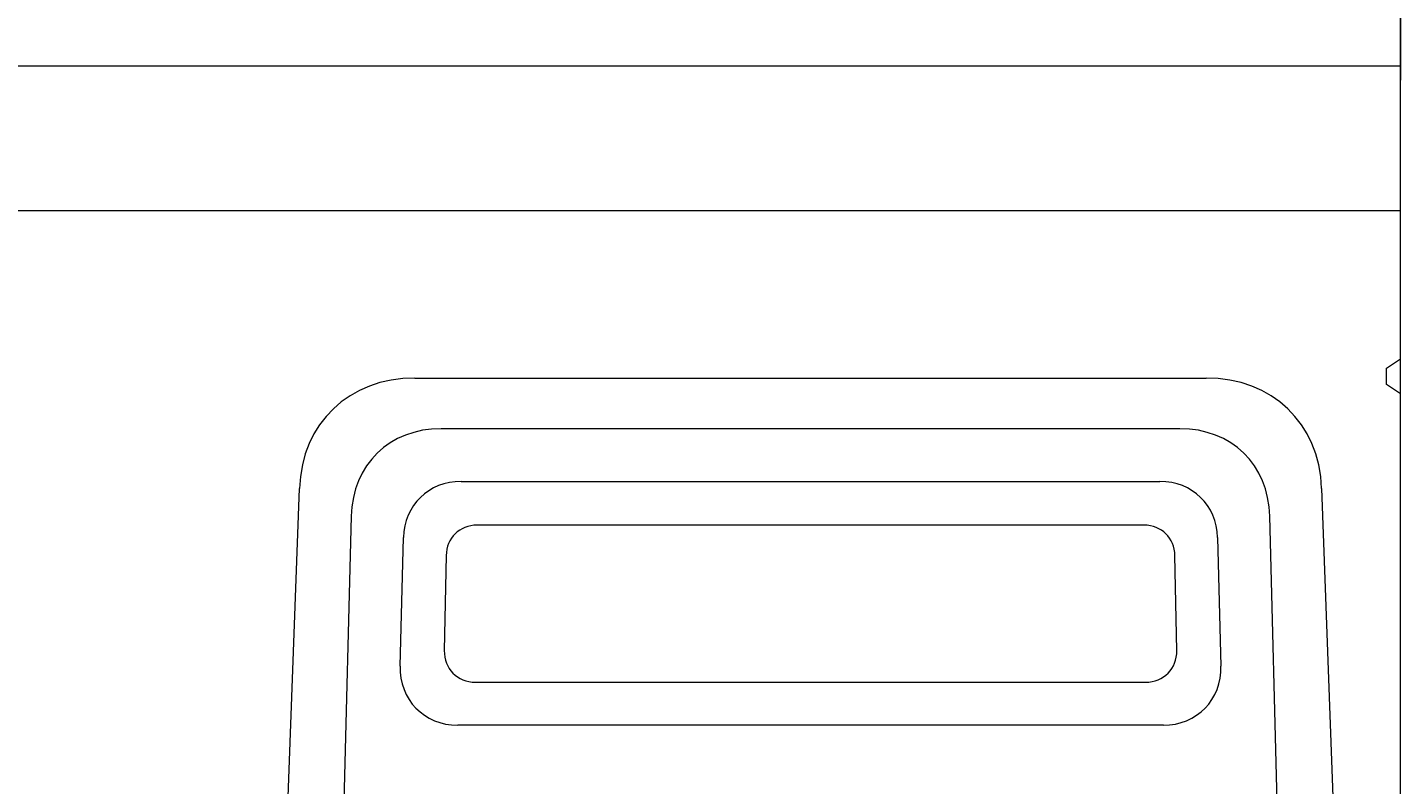
# Model space of a CAD drawing. Units: millimetres. Extents: x 1786 to 4781, y 304 to 4539.
# Drawn here: x 2893 to 3184, y 2872 to 3033 of the extents above; entities that cross this region are included whole.
import ezdxf

# ---------------------------------------------------------------- set-up
doc = ezdxf.new("R2010")
doc.units = ezdxf.units.MM
doc.layers.add('DUENN-18', color=7, linetype='Continuous', lineweight=9)
doc.styles.get("Standard").update_dxf_attribs({"font": 'arial.ttf'})
doc.dimstyles.get("Standard").update_dxf_attribs({"dimtxt": 0.18, "dimasz": 0.18, "dimexe": 0.18, "dimexo": 0.0625, "dimgap": 0.09, "dimtad": 0, "dimtih": 1, "dimtoh": 1, "dimdec": 4, "dimzin": 0, "dimdsep": 46, "dimtxsty": 'Standard', "dimcen": 0.09, "dimadec": 0, "dimazin": 0, "dimtfac": 1, "dimtdec": 4, "dimtofl": 0, "dimtmove": 0, "dimatfit": 3, "dimfxl": 1, "dimtolj": 1, "dimtzin": 0, "dimarcsym": 0})

# ---------------------------------------------------------------- blocks, each defined once
blk = doc.blocks.new('*D65')
at = {"layer": 'Defpoints', "color": 0, "transparency": 16777216}
for p in [(3183.96, 3168.42), (2683.96, 3021.52), (3183.96, 3021.52)]:
    blk.add_point(p, dxfattribs=at)
at = {"layer": 'DUENN-18', "color": 0, "lineweight": -2, "transparency": 16777216}
for p, q in [((2683.96, 3021.58), (2683.96, 3168.6)), ((2684.14, 3168.42), (2933.35, 3168.42)), ((3183.78, 3168.42), (2934.56, 3168.42)), ((3183.96, 3021.58), (3183.96, 3168.6))]:
    blk.add_line(p, q, dxfattribs=at)
at = {"layer": 'DUENN-18', "color": 0, "transparency": 16777216}
for points in [[(2684.14, 3168.45), (2684.14, 3168.39), (2683.96, 3168.42)], [(3183.78, 3168.45), (3183.78, 3168.39), (3183.96, 3168.42)]]:
    blk.add_solid(points, dxfattribs=at)
at = {"layer": 'DUENN-18', "color": 0, "transparency": 16777216, "insert": (2933.96, 3168.42), "char_height": 0.18, "attachment_point": 5}
blk.add_mtext('\\A1;500.0000', dxfattribs=at)

msp = doc.modelspace()

# ---------------------------------------------------------------- linework, layer by layer
at = {"layer": 'DUENN-18'}
for p, q in [((3183.955715, 3024.516535), (2684.955717, 3024.516535)), ((3183.955715, 3021.516544), (3183.955715, 3024.516535)), ((3183.955715, 2993.965504), (3183.955715, 3021.516544)), ((2683.955715, 2993.965504), (3183.955715, 2993.965504)), ((2684.955717, 2993.965504), (3183.955715, 2993.965504)), ((3183.955715, 2962.56355), (3183.955715, 2993.965504)), ((3180.955709, 2960.563546), (3183.955715, 2962.56355)), ((3183.955715, 2955.099446), (3183.955715, 2962.56355)), ((3180.955709, 2957.099443), (3180.955709, 2960.563546)), ((2975.139242, 2958.467168), (3142.772184, 2958.467168)), ((3183.955715, 2955.099446), (3180.955709, 2957.099443)), ((3183.955715, 2694.516537), (3183.955715, 2955.099446)), ((3137.208165, 2947.73372), (2980.703265, 2947.73372)), ((2984.922134, 2936.568094), (3132.989303, 2936.568094)), ((2947.748545, 2854.528721), (2950.669323, 2935.085153)), ((3167.242111, 2935.085153), (3170.162887, 2854.528721)), ((2961.657234, 2929.182646), (2959.69951, 2854.420181)), ((3129.624844, 2927.295481), (2988.286585, 2927.295481)), ((3158.211918, 2854.420181), (3156.254203, 2929.182646)), ((2971.997441, 2897.450065), (2972.710316, 2924.673629)), ((3145.201118, 2924.673629), (3145.913989, 2897.450065)), ((2981.750888, 2920.847861), (2981.352162, 2900.734143)), ((3136.559264, 2900.734143), (3136.160538, 2920.847861)), ((2987.9715, 2894.025722), (3129.939929, 2894.025722)), ((3133.702175, 2884.91624), (2984.209259, 2884.91624))]:
    msp.add_line(p, q, dxfattribs=at)
for centre, major_axis, ratio, start_param, end_param in [((2982.699047, 2926.453252), (25.238548, -25.120886), 0.7863049369, 2.4729865721, 3.770774406), ((3135.212383, 2926.453252), (-25.238548, -25.120886), 0.7863049369, 2.5124109012, 3.8101987351), ((2986.890018, 2922.334177), (-19.721987, 20.232533), 0.7785815108, 5.633990357, 6.9317781909), ((3131.021412, 2922.334177), (19.721987, 20.232533), 0.7785815108, 5.6345924235, 6.9323802574), ((2986.498625, 2922.73589), (-10.181349, 10.437491), 0.891514464, 5.5674013151, 6.9976462531), ((3131.412805, 2922.73589), (10.181349, 10.437491), 0.891514464, 5.5687243613, 6.9989692993), ((2989.181862, 2919.797469), (-5.381347, 5.788124), 0.8857122015, 5.5942985842, 7.0245435222), ((3128.729568, 2919.797469), (5.381347, 5.788124), 0.8857122015, 5.5418270921, 6.9720720302), ((2988.817734, 2901.429068), (-5.753417, -5.335151), 0.8921313975, 5.5724642708, 7.0492557371), ((3129.093696, 2901.429068), (-5.753417, 5.335151), 0.8921313975, 2.3755222237, 3.85231369), ((2985.870492, 2898.748443), (10.508257, 10.223719), 0.8866307753, 2.4038281085, 3.8806195749), ((3132.040938, 2898.748443), (10.508257, -10.223719), 0.8866307753, 5.5441583859, 7.0209498522)]:
    msp.add_ellipse(centre, major_axis=major_axis, ratio=ratio, start_param=start_param, end_param=end_param, dxfattribs=at)

# ---------------------------------------------------------------- dimensions: what is measured, and where the dimension line sits
dim = msp.add_linear_dim(base=(3183.955715, 3168.417361), p1=(2683.955715, 3021.516544), p2=(3183.955715, 3021.516544), dimstyle='Standard', dxfattribs=at)
dim.commit()
dim.dimension.update_dxf_attribs({"geometry": '*D65', "text_midpoint": (2933.955715, 3168.417361)})

doc.saveas('drawing.dxf')
